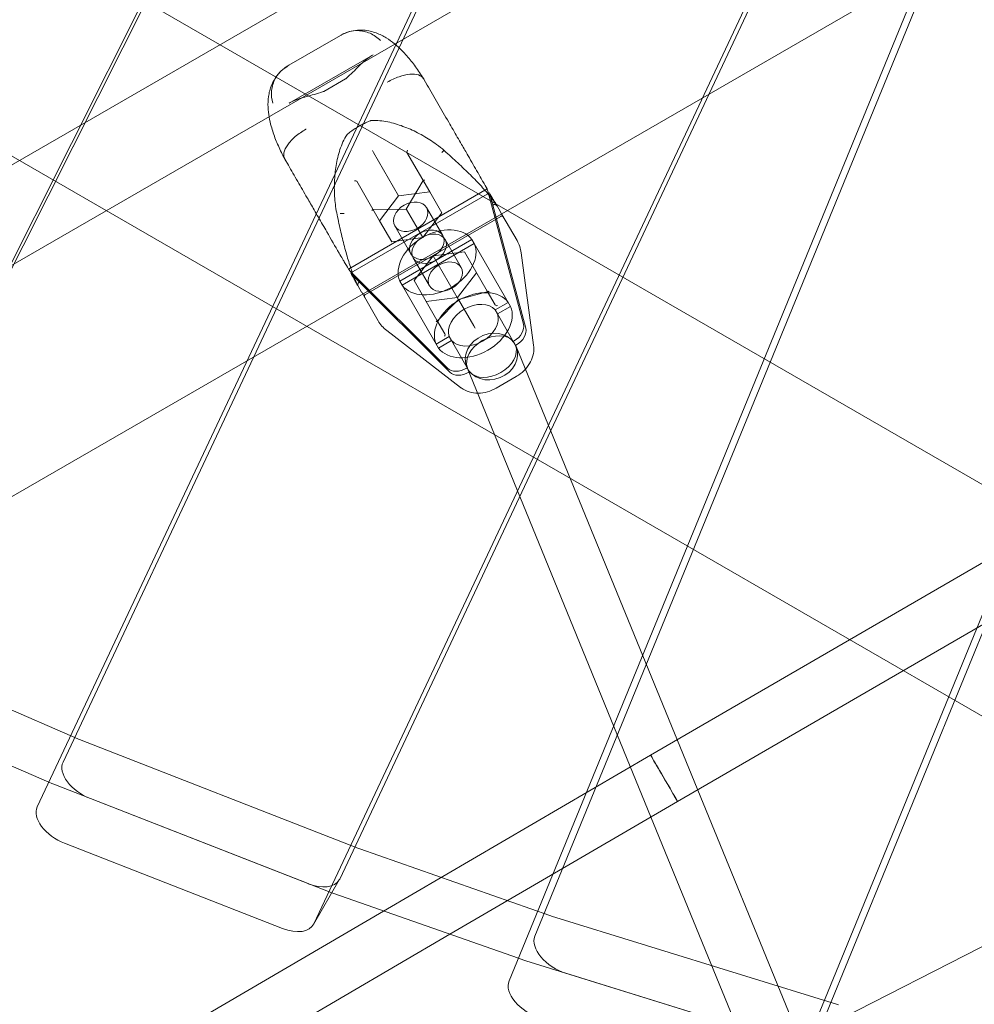
# Model space of a CAD drawing. Extents: x -31044 to -3819, y 15298 to 37467.
# Drawn here: x -17484 to -17198, y 21875 to 22169 of the extents above; entities that cross this region are included whole.
import ezdxf

# ---------------------------------------------------------------- set-up
doc = ezdxf.new("R2010")
doc.units = 0
doc.header["$LTSCALE"] = 350
doc.header["$MEASUREMENT"] = 0
doc.layers.get('0').update_dxf_attribs({"linetype": 'CONTINUOUS'})

# ---------------------------------------------------------------- blocks, each defined once
blk = doc.blocks.new('A$C6361106D')
at = {"color": 0, "linetype": 'Continuous', "lineweight": 0}
for p, q in [((-43410.95, 42681.63), (-42469.82, 43224.99)), ((-43383.81, 42667.28), (-42474.93, 43192.02)), ((-43298.89, 42632.16), (-43061.2, 43103.82)), ((-43068.93, 43090.43), (-43306.62, 42618.77)), ((-42790.53, 42593.1), (-43643.04, 43085.3)), ((-42810.64, 42535.43), (-43660.05, 43025.83)), ((-43224.36, 42601.72), (-43026.36, 43022.66)), ((-43232.09, 42588.33), (-43034.09, 43009.27)), ((-42966.25, 42939.51), (-43141.58, 42566.76)), ((-42973.98, 42926.11), (-43149.31, 42553.36)), ((-43351.19, 42616.83), (-42871.41, 42893.83)), ((-43083.17, 42549.64), (-42946.26, 42883.65)), ((-43090.9, 42536.25), (-42953.99, 42870.26)), ((-43156.83, 42810.3), (-43141.33, 42819.24)), ((-43156.69, 42798.98), (-43131.6, 42813.47)), ((-43139.82, 42806.25), (-43146.33, 42802.49)), ((-43115.37, 42804.39), (-43116.41, 42806.19)), ((-42884.56, 42798.3), (-42998.72, 42519.79)), ((-43157.98, 42782.19), (-43156.94, 42780.39)), ((-43131.44, 42784.21), (-43131.76, 42784.78)), ((-43123.94, 42771.24), (-43131.44, 42784.21)), ((-43114.64, 42772.44), (-43121.44, 42784.23)), ((-42892.29, 42784.91), (-43006.45, 42506.4)), ((-43097.47, 42773.29), (-43138.96, 42749.33)), ((-43129.64, 42763.78), (-43136.44, 42775.57)), ((-43121.64, 42767.25), (-43116.56, 42775.83)), ((-43096.78, 42772.09), (-43138.27, 42748.14)), ((-43123.94, 42771.24), (-43129.64, 42763.78)), ((-43114.64, 42772.44), (-43123.94, 42771.24)), ((-43111.02, 42766.17), (-43114.64, 42772.44)), ((-43097.25, 42772.63), (-43086.6, 42732.8)), ((-43096.56, 42771.43), (-43085.91, 42731.61)), ((-43110.73, 42759.35), (-43115.56, 42767.72)), ((-43094.49, 42768.22), (-43093.46, 42766.43)), ((-43093.4, 42765.09), (-43133.89, 42741.71)), ((-43131.61, 42767.14), (-43121.64, 42767.25)), ((-43121.64, 42767.25), (-43121.58, 42767.14)), ((-43116.71, 42758.71), (-43121.58, 42767.14)), ((-43116.71, 42758.71), (-43111.02, 42766.17)), ((-43093.43, 42766.38), (-43093.03, 42765.69)), ((-43093.03, 42765.69), (-43088.5, 42757.84)), ((-43129.64, 42763.78), (-43126.02, 42757.51)), ((-43120.26, 42753.85), (-43125.09, 42762.22)), ((-43126.02, 42757.51), (-43116.71, 42758.71)), ((-43123.57, 42745.67), (-43101.99, 42758.13)), ((-43122.88, 42744.48), (-43101.3, 42756.94)), ((-43105.21, 42749.79), (-43110.04, 42758.16)), ((-43101.99, 42758.13), (-43101.3, 42756.94)), ((-43101.3, 42756.94), (-43090.45, 42738.14)), ((-43114.73, 42744.29), (-43119.57, 42752.66)), ((-43113.59, 42753.3), (-43119.28, 42745.84)), ((-43104.28, 42754.5), (-43113.59, 42753.3)), ((-43113.59, 42753.3), (-43106.1, 42740.33)), ((-43104.28, 42754.5), (-43097.47, 42742.71)), ((-43087.25, 42754.17), (-43083.55, 42726.53)), ((-43109.33, 42719.68), (-43138.5, 42748.81)), ((-43108.64, 42718.49), (-43137.81, 42747.62)), ((-43106.35, 42740.77), (-43100.66, 42748.23)), ((-43135.03, 42742.43), (-43136.06, 42744.22)), ((-43122.88, 42744.48), (-43123.57, 42745.67)), ((-43112.03, 42725.68), (-43122.88, 42744.48)), ((-43119.28, 42745.84), (-43112.47, 42734.05)), ((-43134.6, 42741.69), (-43135, 42742.38)), ((-43130.07, 42733.84), (-43134.6, 42741.69)), ((-43115.66, 42739.57), (-43106.35, 42740.77)), ((-43106.03, 42740.21), (-43097.1, 42742.56)), ((-43095.1, 42738.61), (-43097.47, 42742.71)), ((-43112.53, 42733.65), (-43106.03, 42740.21)), ((-43106.1, 42740.33), (-43106.06, 42740.27)), ((-43106.03, 42740.21), (-43106.06, 42740.27)), ((-43106.03, 42740.21), (-43101.48, 42732.34)), ((-43091.14, 42739.34), (-43095.06, 42737.08)), ((-43090.45, 42738.14), (-43094.37, 42735.88)), ((-43048.53, 42603.84), (-42816.33, 42738.43)), ((-43095.06, 42737.08), (-43094.37, 42735.88)), ((-43094.37, 42735.88), (-43088.94, 42726.48)), ((-43112.47, 42734.05), (-43110.1, 42729.95)), ((-43101.07, 42731.62), (-43101.48, 42732.34)), ((-43105.43, 42713.9), (-43127.51, 42730.92)), ((-43108.8, 42729.14), (-43112.72, 42726.88)), ((-43108.11, 42727.94), (-43108.8, 42729.14)), ((-43108.11, 42727.94), (-43112.03, 42725.68)), ((-43102.69, 42718.54), (-43108.11, 42727.94)), ((-43089.63, 42727.68), (-43089.39, 42727.81)), ((-43088.94, 42726.48), (-43088.7, 42726.62)), ((-43037.11, 42599.95), (-43088.75, 42726.14)), ((-43040.49, 42590.01), (-42808.33, 42724.57)), ((-43103.62, 42719.6), (-43103.38, 42719.74)), ((-43051.92, 42593.89), (-43103.56, 42720.08)), ((-43102.93, 42718.41), (-43102.69, 42718.54)), ((-43094.72, 42713.71), (-43088.74, 42717.17)), ((-43219.98, 42608.74), (-43293.25, 42640.7)), ((-43228.61, 42595.74), (-43300.98, 42627.31)), ((-43136.12, 42575.97), (-43219.39, 42608.5)), ((-43128.45, 42557.17), (-43048.53, 42603.84)), ((-43025.36, 42507.73), (-42839.61, 42602.48)), ((-42980.75, 42462.26), (-43037.11, 42599.95)), ((-43227.71, 42595.35), (-43228.61, 42595.74)), ((-43143.96, 42562.62), (-43227.12, 42595.11)), ((-42995.56, 42456.2), (-43051.92, 42593.89)), ((-43150.99, 42565.37), (-43216.19, 42590.84)), ((-43108.62, 42550.22), (-43040.49, 42590.01)), ((-43158.72, 42551.98), (-43223.92, 42577.45)), ((-43078.7, 42555.84), (-43135.6, 42575.78)), ((-43141.71, 42566.5), (-43149.44, 42553.11)), ((-43143.86, 42562.58), (-43143.96, 42562.62)), ((-43088.12, 42543.04), (-43143.33, 42562.39)), ((-43271.52, 42473.63), (-43128.45, 42557.17)), ((-42992.95, 42529.26), (-43078.16, 42555.66)), ((-43231.81, 42478.29), (-43108.62, 42550.22)), ((-43086.43, 42542.45), (-43088.12, 42543.04)), ((-43000.91, 42515.95), (-43085.89, 42542.27)), ((-43007.14, 42517.88), (-43073.87, 42538.54))]:
    blk.add_line(p, q, dxfattribs=at)
for centre, radius, start, end in [((-47016.5, 45422.96), 8937.56, 110.179773, 304.762011), ((-44326.36, 44400.13), 6053.26, 75.066681, 264.372702), ((-43552.8, 43842.41), 4950, 254.46614, 0), ((-43140.32, 42807.11), 1, 300, 310.8729), ((-43146.83, 42803.36), 1, 289.1271, 300), ((-43132.03, 42792.77), 1, 94.1729, 111.6956), ((-43138.54, 42789.01), 1, 128.3044, 145.8271), ((-43097.16, 42752.84), 10, 7.6257, 30), ((-43121.41, 42738.84), 10, 210, 232.3743)]:
    blk.add_arc(centre, radius, start, end, dxfattribs=at)
for centre, major_axis, ratio, start_param, end_param in [((-43121.15, 42784.72), (-0.282, -0.495), 0.308789, 4.533761, 5.803848), ((-43120.87, 42784.23), (-0.599, 0.12), 0.491233, 0.107541, 0.408251), ((-43137.02, 42775.56), (0.57, -0.003), 0.308789, 0.479338, 1.749424), ((-43136.74, 42775.07), (0.195, 0.579), 0.491233, 5.874935, 6.175644), ((-43116, 42775.79), (-0.57, 0.003), 0.308789, 4.891017, 6.461813), ((-43106.44, 42768.92), (8.66, 5), 0.723472, 6.091199, 6.186747), ((-43105.75, 42767.72), (8.66, 5), 0.723472, 6.091199, 6.186747), ((-43131.86, 42766.63), (0.282, 0.495), 0.308789, 6.104557, 7.675354), ((-43112.44, 42751.31), (10.83, 6.25), 0.690354, 0.080086, 3.061507), ((-43112.44, 42751.31), (10.83, 6.25), 0.690354, 3.221678, 6.2031), ((-43130.69, 42754.92), (-8.66, -5), 0.723472, 0.096438, 0.191986), ((-43130, 42753.72), (-8.66, -5), 0.723472, 0.096438, 0.191986), ((-43101.58, 42732.51), (-10.83, -6.25), 0.690354, 3.221678, 6.2031), ((-43096.97, 42742.84), (0.534, 0.025), 0.643852, 3.463118, 3.763828), ((-43097.11, 42743.07), (-0.21, -0.503), 0.753355, 6.061711, 7.331798), ((-43101.58, 42732.51), (-10.83, -6.25), 0.690354, 0.080086, 3.061507), ((-43101.58, 42732.51), (6.93, 4), 0.690354, 0.125328, 3.016265), ((-43094.61, 42738.75), (-0.541, 0.07), 0.753355, 0.522184, 2.09298), ((-43101.58, 42732.51), (6.93, 4), 0.690354, 3.26692, 6.157857), ((-43112.97, 42733.91), (0.541, -0.07), 0.753355, 5.234573, 6.504659), ((-43112.84, 42733.68), (0.288, 0.45), 0.643852, 5.66095, 5.961659), ((-43091.2, 42730.95), (-4.33, -2.5), 0.723472, 1.570796, 2.949606), ((-43110.48, 42729.59), (0.21, 0.503), 0.753355, 4.190205, 5.761001), ((-43096.16, 42723.11), (-6.93, -4), 0.690354, 3.26692, 6.157857), ((-43090.51, 42729.75), (-4.33, -2.5), 0.723472, 1.570796, 2.949606), ((-43096.16, 42723.11), (-6.93, -4), 0.690354, 0.125328, 3.016265), ((-43105.42, 42722.74), (-4.33, -2.5), 0.723472, 0.191986, 1.570796), ((-43104.73, 42721.54), (-4.33, -2.5), 0.723472, 0.191986, 1.570796), ((-43218.78, 42614.64), (-8.66, 5), 0.581124, 1.762567, 1.827163), ((-43044.51, 42596.92), (-4.02, 6.91), 0.002942, 5.43881, 8.580403), ((-43215.57, 42596.97), (-8.66, 5), 0.581124, 0.048844, 1.827163), ((-43044.51, 42596.92), (-4.02, 6.91), 0.002942, 2.297217, 5.43881), ((-43226.51, 42601.25), (-8.66, 5), 0.581124, 1.762567, 1.827163), ((-43223.3, 42583.58), (-8.66, 5), 0.581124, 0.048844, 1.827163), ((-43135.51, 42582.11), (-8.66, 5), 0.581124, 1.827163, 1.884803), ((-43150.37, 42571.5), (8.66, -5), 0.581124, 4.968755, 6.283185), ((-43150.37, 42571.5), (8.66, -5), 0.581124, 0, 0.048844), ((-43143.24, 42568.72), (-8.66, 5), 0.581124, 1.827163, 1.884803), ((-43078.61, 42562.17), (-8.66, 5), 0.581124, 1.884803, 1.94321), ((-43158.1, 42558.11), (8.66, -5), 0.581124, 4.968755, 6.33203), ((-43074.31, 42545.05), (-8.66, 5), 0.581124, 0.078514, 1.943209), ((-43086.34, 42548.78), (-8.66, 5), 0.581124, 1.884803, 1.94321), ((-43082.04, 42531.66), (-8.66, 5), 0.581124, 0.078514, 1.943209), ((-42993.39, 42535.77), (-8.66, 5), 0.581124, 1.94321, 2.01108)]:
    blk.add_ellipse(centre, major_axis=major_axis, ratio=ratio, start_param=start_param, end_param=end_param, dxfattribs=at)
for centre, major_axis, ratio in [((-43120.33, 42764.97), (-4.76, -2.75), 0.723472), ((-43115.49, 42756.6), (-4.76, -2.75), 0.723472), ((-43114.8, 42755.41), (-4.76, -2.75), 0.723472), ((-43109.97, 42747.04), (-4.76, -2.75), 0.723472), ((-43096.16, 42723.11), (-7.4, -3.03), 0.850142)]:
    blk.add_ellipse(centre, major_axis=major_axis, ratio=ratio, dxfattribs=at)
for points, knots in [([(-43141.04, 42819.37), (-43141.02, 42819.38), (-43141.01, 42819.39), (-43140.27, 42819.83), (-43139.48, 42820.15), (-43137.85, 42820.58), (-43137.01, 42820.69), (-43134.9, 42820.65), (-43133.66, 42820.38), (-43131.32, 42819.36), (-43130.26, 42818.63), (-43129.35, 42817.7)], [-1.313788, -1.313788, -1.313788, -1.313788, -1.308452, -1.308452, -1.044843, -1.044843, -0.780989, -0.780989, -0.390527, -0.390527, 0, 0, 0, 0]), ([(-43122.91, 42814.67), (-43123.62, 42815.39), (-43124.36, 42816.08), (-43125.92, 42817.37), (-43126.74, 42817.97), (-43128.55, 42819.06), (-43129.52, 42819.56), (-43131.75, 42820.38), (-43133, 42820.71), (-43135.96, 42820.91), (-43137.69, 42820.77), (-43139.48, 42820.11)], [0, 0, 0, 0, 0.297096, 0.297096, 0.594192, 0.594192, 0.891289, 0.891289, 1.188385, 1.188385, 1.485481, 1.485481, 1.485481, 1.485481]), ([(-43141.33, 42819.24), (-43141.23, 42819.3), (-43141.12, 42819.36), (-43140.9, 42819.48), (-43140.79, 42819.54), (-43140.56, 42819.65), (-43140.44, 42819.71), (-43140.19, 42819.82), (-43140.06, 42819.88), (-43139.8, 42819.99), (-43139.66, 42820.04), (-43139.52, 42820.1)], [1.7629335, 1.7629335, 1.7629335, 1.7629335, 1.7837846, 1.7837846, 1.8046356, 1.8046356, 1.8254867, 1.8254867, 1.8463378, 1.8463378, 1.8671889, 1.8671889, 1.8671889, 1.8671889]), ([(-43116.47, 42806.29), (-43116.85, 42806.91), (-43117.25, 42807.52), (-43118.05, 42808.71), (-43118.46, 42809.3), (-43119.3, 42810.45), (-43119.73, 42811.01), (-43120.6, 42812.1), (-43121.05, 42812.64), (-43121.96, 42813.68), (-43122.43, 42814.18), (-43122.91, 42814.67)], [2.276994, 2.276994, 2.276994, 2.276994, 2.486567, 2.486567, 2.696139, 2.696139, 2.905712, 2.905712, 3.115284, 3.115284, 3.324857, 3.324857, 3.324857, 3.324857]), ([(-43139.66, 42806.36), (-43138.91, 42807.01), (-43138.25, 42807.64), (-43137.02, 42808.84), (-43136.46, 42809.41), (-43135.38, 42810.46), (-43134.86, 42810.94), (-43133.87, 42811.83), (-43133.4, 42812.22), (-43132.47, 42812.92), (-43132.02, 42813.23), (-43131.6, 42813.47)], [11.983107, 11.983107, 11.983107, 11.983107, 12.302881, 12.302881, 12.622656, 12.622656, 12.942431, 12.942431, 13.262206, 13.262206, 13.581981, 13.581981, 13.581981, 13.581981]), ([(-43161.58, 42798.92), (-43161.94, 42800.16), (-43162.07, 42801.45), (-43161.82, 42803.98), (-43161.45, 42805.2), (-43160.43, 42807.08), (-43159.9, 42807.79), (-43158.97, 42808.73), (-43158.64, 42809.02), (-43158.11, 42809.42), (-43157.93, 42809.55), (-43157.65, 42809.73), (-43157.55, 42809.79), (-43157.41, 42809.87), (-43157.36, 42809.9), (-43157.28, 42809.95), (-43157.25, 42809.96), (-43157.2, 42809.99), (-43157.19, 42810), (-43157.17, 42810.01)], [0, 0, 0, 0, 0.390754, 0.390754, 0.781577, 0.781577, 1.056706, 1.056706, 1.194231, 1.194231, 1.263057, 1.263057, 1.297591, 1.297591, 1.315091, 1.315091, 1.326302, 1.326302, 1.331668, 1.331668, 1.331668, 1.331668]), ([(-43159.24, 42808.46), (-43159.07, 42808.63), (-43158.9, 42808.79), (-43158.56, 42809.08), (-43158.39, 42809.22), (-43158.07, 42809.48), (-43157.9, 42809.6), (-43157.59, 42809.82), (-43157.43, 42809.93), (-43157.12, 42810.12), (-43156.97, 42810.21), (-43156.83, 42810.3)], [5.9880804, 5.9880804, 5.9880804, 5.9880804, 6.0180568, 6.0180568, 6.0480331, 6.0480331, 6.0780095, 6.0780095, 6.1079859, 6.1079859, 6.1379622, 6.1379622, 6.1379622, 6.1379622]), ([(-43159.19, 42808.51), (-43160.18, 42807.53), (-43160.91, 42806.48), (-43162.12, 42804.18), (-43162.5, 42802.95), (-43162.96, 42800.66), (-43163.04, 42799.58), (-43163.04, 42797.52), (-43162.96, 42796.53), (-43162.68, 42794.58), (-43162.48, 42793.63), (-43162.19, 42792.47), (-43162.13, 42792.26), (-43162.07, 42792.06)], [2.742306, 2.742306, 2.742306, 2.742306, 2.966518, 2.966518, 3.253832, 3.253832, 3.541145, 3.541145, 3.828459, 3.828459, 4.115772, 4.115772, 4.178873, 4.178873, 4.178873, 4.178873]), ([(-43127.39, 42805.2), (-43127.37, 42805.21), (-43127.35, 42805.22), (-43126.2, 42805.91), (-43125, 42806.47), (-43122.68, 42807.28), (-43121.57, 42807.54), (-43119.56, 42807.71), (-43118.68, 42807.64), (-43117.26, 42807.16), (-43116.74, 42806.76), (-43116.43, 42806.23)], [-1.575879, -1.575879, -1.575879, -1.575879, -1.570004, -1.570004, -1.171961, -1.171961, -0.781261, -0.781261, -0.390604, -0.390604, 0, 0, 0, 0]), ([(-43100.2, 42778.11), (-43100.22, 42778.14), (-43100.23, 42778.16), (-43101.16, 42779.77), (-43102.14, 42781.47), (-43103.79, 42784.34), (-43104.45, 42785.47), (-43105.53, 42787.35), (-43105.96, 42788.08), (-43107.23, 42790.29), (-43108.1, 42791.79), (-43110.04, 42795.16), (-43111.13, 42797.04), (-43113.29, 42800.78), (-43114.36, 42802.64), (-43115.37, 42804.39)], [0.634339, 0.634339, 0.634339, 0.634339, 0.637623, 0.637623, 0.850228, 0.850228, 0.983106, 0.983106, 1.066155, 1.066155, 1.232253, 1.232253, 1.439926, 1.439926, 1.657133, 1.657133, 1.657133, 1.657133]), ([(-43156.69, 42798.98), (-43156.27, 42799.23), (-43155.79, 42799.46), (-43154.72, 42799.91), (-43154.14, 42800.13), (-43152.88, 42800.54), (-43152.21, 42800.74), (-43150.76, 42801.16), (-43149.98, 42801.36), (-43148.34, 42801.83), (-43147.44, 42802.08), (-43146.5, 42802.41)], [12.608084, 12.608084, 12.608084, 12.608084, 12.927552, 12.927552, 13.247021, 13.247021, 13.56649, 13.56649, 13.885958, 13.885958, 14.205427, 14.205427, 14.205427, 14.205427]), ([(-43132.11, 42793.76), (-43131.46, 42793.81), (-43130.82, 42793.81), (-43129.37, 42793.72), (-43128.57, 42793.62), (-43127, 42793.33), (-43126.23, 42793.15), (-43123.93, 42792.52), (-43122.44, 42791.99), (-43119.5, 42790.75), (-43118.06, 42790.04), (-43115.95, 42788.84), (-43115.25, 42788.42), (-43113.9, 42787.54), (-43113.23, 42787.09), (-43111.8, 42786.03), (-43111.04, 42785.41), (-43110.3, 42784.77)], [11.983107, 11.983107, 11.983107, 11.983107, 12.166341, 12.166341, 12.401155, 12.401155, 12.635969, 12.635969, 13.105598, 13.105598, 13.575226, 13.575226, 13.81004, 13.81004, 14.044855, 14.044855, 14.331248, 14.331248, 14.331248, 14.331248]), ([(-43162.07, 42792.06), (-43161.89, 42791.4), (-43161.69, 42790.74), (-43161.25, 42789.43), (-43161.01, 42788.78), (-43160.5, 42787.47), (-43160.22, 42786.82), (-43159.65, 42785.52), (-43159.35, 42784.87), (-43158.71, 42783.58), (-43158.38, 42782.93), (-43158.04, 42782.29)], [0, 0, 0, 0, 0.209577, 0.209577, 0.419153, 0.419153, 0.62873, 0.62873, 0.838306, 0.838306, 1.047883, 1.047883, 1.047883, 1.047883]), ([(-43151.64, 42791.2), (-43151.65, 42791.19), (-43151.67, 42791.18), (-43152.84, 42790.52), (-43153.92, 42789.77), (-43155.79, 42788.17), (-43156.57, 42787.33), (-43157.72, 42785.68), (-43158.1, 42784.88), (-43158.39, 42783.41), (-43158.31, 42782.76), (-43158, 42782.23)], [-0.005636, -0.005636, -0.005636, -0.005636, 0, 0, 0.398285, 0.398285, 0.788987, 0.788987, 1.179646, 1.179646, 1.570252, 1.570252, 1.570252, 1.570252]), ([(-43132.4, 42793.69), (-43132.89, 42793.5), (-43133.37, 42793.3), (-43134.31, 42792.85), (-43134.78, 42792.62), (-43135.7, 42792.12), (-43136.15, 42791.86), (-43137.04, 42791.31), (-43137.48, 42791.02), (-43138.34, 42790.43), (-43138.76, 42790.11), (-43139.16, 42789.79)], [1.7673853, 1.7673853, 1.7673853, 1.7673853, 1.8470171, 1.8470171, 1.9266489, 1.9266489, 2.0062807, 2.0062807, 2.0859125, 2.0859125, 2.1655443, 2.1655443, 2.1655443, 2.1655443]), ([(-43142.35, 42765.58), (-43142.53, 42766.38), (-43142.68, 42767.19), (-43142.91, 42768.83), (-43143, 42769.65), (-43143.13, 42771.3), (-43143.17, 42772.12), (-43143.2, 42774.59), (-43143.13, 42776.24), (-43142.8, 42779.5), (-43142.54, 42781.11), (-43141.97, 42783.49), (-43141.75, 42784.28), (-43141.24, 42785.83), (-43140.95, 42786.59), (-43140.26, 42788.11), (-43139.85, 42788.86), (-43139.37, 42789.57)], [11.797215, 11.797215, 11.797215, 11.797215, 12.038036, 12.038036, 12.278857, 12.278857, 12.519678, 12.519678, 13.001321, 13.001321, 13.482963, 13.482963, 13.723784, 13.723784, 13.964606, 13.964606, 14.205427, 14.205427, 14.205427, 14.205427]), ([(-43110.29, 42784.72), (-43110.29, 42784.75), (-43110.3, 42784.77), (-43110.35, 42784.78), (-43110.39, 42784.76), (-43110.51, 42784.68), (-43110.58, 42784.63), (-43110.71, 42784.51), (-43110.78, 42784.45), (-43110.91, 42784.31), (-43110.98, 42784.24), (-43111.05, 42784.17), (-43111.05, 42784.17), (-43111.05, 42784.17)], [0, 0, 0, 0, 0.0390643, 0.0390643, 0.0781283, 0.0781283, 0.1171923, 0.1171923, 0.1475866, 0.1475866, 0.1772618, 0.1772618, 0.1779662, 0.1779662, 0.1779662, 0.1779662]), ([(-43110.3, 42784.77), (-43109.61, 42784.14), (-43108.92, 42783.52), (-43107.56, 42782.29), (-43106.89, 42781.68), (-43105.58, 42780.46), (-43104.94, 42779.86), (-43103.68, 42778.66), (-43103.07, 42778.06), (-43101.88, 42776.89), (-43101.31, 42776.32), (-43100.21, 42775.18), (-43099.69, 42774.62), (-43098.68, 42773.53), (-43098.21, 42773), (-43097.31, 42771.96), (-43096.89, 42771.45), (-43096.11, 42770.48), (-43095.75, 42770.01), (-43095.08, 42769.1), (-43094.78, 42768.67), (-43094.51, 42768.26)], [2.806284, 2.806284, 2.806284, 2.806284, 3.087922, 3.087922, 3.36956, 3.36956, 3.651198, 3.651198, 3.932836, 3.932836, 4.214474, 4.214474, 4.496112, 4.496112, 4.77775, 4.77775, 5.059388, 5.059388, 5.341027, 5.341027, 5.622665, 5.622665, 5.622665, 5.622665]), ([(-43156.94, 42780.39), (-43156.05, 42778.84), (-43155.1, 42777.21), (-43153.21, 42773.92), (-43152.26, 42772.28), (-43150.62, 42769.44), (-43149.92, 42768.24), (-43148.8, 42766.3), (-43148.38, 42765.55), (-43147.1, 42763.34), (-43146.26, 42761.9), (-43144.15, 42758.24), (-43142.91, 42756.09), (-43141.77, 42754.11)], [-1.657133, -1.657133, -1.657133, -1.657133, -1.464841, -1.464841, -1.282082, -1.282082, -1.149204, -1.149204, -1.066155, -1.066155, -0.900057, -0.900057, -0.634339, -0.634339, -0.634339, -0.634339]), ([(-43100.2, 42778.11), (-43100.2, 42778.11), (-43100.19, 42778.1), (-43099.75, 42777.32), (-43099.34, 42776.6), (-43098.84, 42775.72), (-43098.78, 42775.61), (-43098.71, 42775.49)], [-0.4002154, -0.4002154, -0.4002154, -0.4002154, -0.3971584, -0.3971584, -0.0508291, -0.0508291, 0, 0, 0, 0]), ([(-43094.66, 42768.52), (-43094.67, 42768.52), (-43094.67, 42768.53), (-43094.95, 42769.01), (-43095.23, 42769.49), (-43095.61, 42770.12), (-43095.66, 42770.2), (-43095.71, 42770.28)], [-0.4002154, -0.4002154, -0.4002154, -0.4002154, -0.3971584, -0.3971584, -0.0508291, -0.0508291, 0, 0, 0, 0]), ([(-43095.78, 42768.46), (-43095.78, 42768.46), (-43095.78, 42768.47), (-43095.73, 42768.49), (-43095.68, 42768.52), (-43095.56, 42768.57), (-43095.5, 42768.59), (-43095.31, 42768.62), (-43095.18, 42768.63), (-43094.94, 42768.59), (-43094.83, 42768.54), (-43094.63, 42768.41), (-43094.55, 42768.33), (-43094.49, 42768.23)], [-0.156655, -0.156655, -0.156655, -0.156655, -0.156068, -0.156068, -0.1392346, -0.1392346, -0.1181806, -0.1181806, -0.0796644, -0.0796644, -0.0396094, -0.0396094, 0, 0, 0, 0]), ([(-43094.66, 42768.52), (-43094.65, 42768.51), (-43094.65, 42768.49), (-43094.59, 42768.39), (-43094.54, 42768.31), (-43094.49, 42768.22)], [0.6343392, 0.6343392, 0.6343392, 0.6343392, 0.63762252, 0.63762252, 0.6572748, 0.6572748, 0.6572748, 0.6572748]), ([(-43136.08, 42744.26), (-43136.3, 42744.69), (-43136.52, 42745.15), (-43136.96, 42746.15), (-43137.18, 42746.69), (-43137.62, 42747.82), (-43137.84, 42748.42), (-43138.28, 42749.68), (-43138.5, 42750.34), (-43138.94, 42751.71), (-43139.16, 42752.43), (-43139.58, 42753.9), (-43139.79, 42754.66), (-43140.21, 42756.23), (-43140.41, 42757.03), (-43140.81, 42758.67), (-43141.01, 42759.51), (-43141.4, 42761.2), (-43141.6, 42762.06), (-43141.98, 42763.81), (-43142.17, 42764.69), (-43142.35, 42765.58)], [4.047751, 4.047751, 4.047751, 4.047751, 4.323153, 4.323153, 4.598555, 4.598555, 4.873956, 4.873956, 5.149358, 5.149358, 5.42476, 5.42476, 5.700161, 5.700161, 5.975563, 5.975563, 6.250965, 6.250965, 6.526366, 6.526366, 6.801768, 6.801768, 6.801768, 6.801768]), ([(-43140.28, 42765.95), (-43141.47, 42765.95), (-43141.48, 42765.95), (-43141.48, 42765.95), (-43141.48, 42765.95), (-43141.48, 42765.95)], [-0.000638592, -0.000638592, -0.000638592, -0.000638592, 0, 0, 0.000638592, 0.000638592, 0.000638592, 0.000638592]), ([(-43092.54, 42764.84), (-43092.56, 42764.88), (-43092.59, 42764.93), (-43092.67, 42765), (-43092.7, 42765.03), (-43092.84, 42765.12), (-43092.94, 42765.15), (-43093.1, 42765.17), (-43093.15, 42765.17), (-43093.28, 42765.15), (-43093.35, 42765.12), (-43093.4, 42765.09)], [0, 0, 0, 0, 0.204679, 0.204679, 0.403114, 0.403114, 0.847546, 0.847546, 1.106602, 1.106602, 1.524685, 1.524685, 1.524685, 1.524685]), ([(-43140.25, 42751.52), (-43140.42, 42751.82), (-43140.56, 42752.05), (-43141.07, 42752.91), (-43141.41, 42753.49), (-43141.76, 42754.1), (-43141.77, 42754.11), (-43141.77, 42754.11)], [-0.3702244, -0.3702244, -0.3702244, -0.3702244, -0.2505467, -0.2505467, 0, 0, 0.0028319, 0.0028319, 0.0028319, 0.0028319]), ([(-43137.24, 42746.31), (-43137.11, 42746.08), (-43137.02, 42745.91), (-43136.67, 42745.3), (-43136.45, 42744.91), (-43136.24, 42744.53), (-43136.23, 42744.52), (-43136.23, 42744.52)], [-0.3702244, -0.3702244, -0.3702244, -0.3702244, -0.2505467, -0.2505467, 0, 0, 0.0028319, 0.0028319, 0.0028319, 0.0028319]), ([(-43135.62, 42745.46), (-43135.62, 42745.46), (-43135.63, 42745.46), (-43135.68, 42745.43), (-43135.72, 42745.4), (-43135.82, 42745.32), (-43135.87, 42745.28), (-43136, 42745.13), (-43136.06, 42745.02), (-43136.15, 42744.79), (-43136.17, 42744.67), (-43136.15, 42744.44), (-43136.12, 42744.33), (-43136.06, 42744.23)], [-0.0005869, -0.0005869, -0.0005869, -0.0005869, 0, 0, 0.0168335, 0.0168335, 0.0378876, 0.0378876, 0.0764041, 0.0764041, 0.1164593, 0.1164593, 0.1560688, 0.1560688, 0.1560688, 0.1560688]), ([(-43133.89, 42741.71), (-43133.93, 42741.69), (-43133.97, 42741.66), (-43134.05, 42741.58), (-43134.08, 42741.54), (-43134.16, 42741.41), (-43134.19, 42741.3), (-43134.2, 42741.09), (-43134.18, 42740.99), (-43134.13, 42740.88), (-43134.12, 42740.86), (-43134.11, 42740.84)], [0, 0, 0, 0, 0.309434, 0.309434, 0.581923, 0.581923, 1.048176, 1.048176, 1.436772, 1.436772, 1.523741, 1.523741, 1.523741, 1.523741]), ([(-43083.55, 42726.53), (-43083.44, 42725.7), (-43083.46, 42724.84), (-43083.77, 42723.18), (-43084.05, 42722.36), (-43084.84, 42720.8), (-43085.37, 42720.05), (-43086.6, 42718.69), (-43087.33, 42718.07), (-43088.32, 42717.42), (-43088.53, 42717.29), (-43088.74, 42717.17)], [0, 0, 0, 0, 2.663479, 2.663479, 5.336746, 5.336746, 8.096815, 8.096815, 10.923999, 10.923999, 11.658519, 11.658519, 11.658519, 11.658519]), ([(-43094.72, 42713.71), (-43095.55, 42713.23), (-43096.45, 42712.85), (-43098.28, 42712.33), (-43099.22, 42712.19), (-43101.06, 42712.18), (-43101.98, 42712.31), (-43103.68, 42712.83), (-43104.49, 42713.22), (-43105.28, 42713.79), (-43105.36, 42713.84), (-43105.43, 42713.9)], [0, 0, 0, 0, 2.887161, 2.887161, 5.743034, 5.743034, 8.580001, 8.580001, 11.359547, 11.359547, 11.654566, 11.654566, 11.654566, 11.654566]), ([(-43173.61, 42424.1), (-43196.48, 42435.29), (-43219.42, 42446.24), (-43276.34, 42472.77), (-43310.37, 42488.06), (-43378.4, 42517.62), (-43412.39, 42531.88), (-43480.12, 42559.41), (-43513.85, 42572.69), (-43548.91, 42586.1), (-43550.49, 42586.7), (-43552.06, 42587.3)], [2061.284969, 2061.284969, 2061.284969, 2061.284969, 2137.468571, 2137.468571, 2249.966917, 2249.966917, 2362.465263, 2362.465263, 2474.963609, 2474.963609, 2480.255005, 2480.255005, 2480.255005, 2480.255005]), ([(-43557.44, 42577.98), (-43555.88, 42577.39), (-43554.32, 42576.79), (-43519.29, 42563.35), (-43485.57, 42550.05), (-43417.86, 42522.46), (-43383.87, 42508.18), (-43315.86, 42478.58), (-43281.84, 42463.27), (-43224.93, 42436.71), (-43201.99, 42425.75), (-43179.13, 42414.55)], [1119.689889, 1119.689889, 1119.689889, 1119.689889, 1124.932825, 1124.932825, 1237.426108, 1237.426108, 1349.91939, 1349.91939, 1462.412673, 1462.412673, 1538.595043, 1538.595043, 1538.595043, 1538.595043])]:
    blk.add_open_spline(points, degree=3, knots=knots, dxfattribs=at)
for points in [[(-43116.41, 42806.19), (-43116.42, 42806.2), (-43116.43, 42806.22), (-43116.43, 42806.23)], [(-43158, 42782.23), (-43157.99, 42782.22), (-43157.99, 42782.2), (-43157.98, 42782.19)], [(-43098.71, 42775.49), (-43098.28, 42774.72), (-43097.86, 42773.98), (-43097.47, 42773.29)], [(-43095.71, 42770.28), (-43096.04, 42770.85), (-43096.41, 42771.45), (-43096.78, 42772.09)], [(-43094.49, 42768.22), (-43094.49, 42768.23), (-43094.49, 42768.23), (-43094.49, 42768.23)], [(-43093.46, 42766.43), (-43093.45, 42766.42), (-43093.44, 42766.4), (-43093.43, 42766.38)], [(-43138.96, 42749.33), (-43139.36, 42750.02), (-43139.79, 42750.75), (-43140.25, 42751.52)], [(-43138.27, 42748.14), (-43137.9, 42747.5), (-43137.56, 42746.88), (-43137.24, 42746.31)], [(-43136.06, 42744.22), (-43136.12, 42744.32), (-43136.17, 42744.42), (-43136.23, 42744.52)], [(-43136.06, 42744.23), (-43136.06, 42744.23), (-43136.06, 42744.23), (-43136.06, 42744.22)], [(-43135, 42742.38), (-43135.01, 42742.4), (-43135.02, 42742.42), (-43135.03, 42742.43)]]:
    blk.add_open_spline(points, degree=3, dxfattribs=at)

msp = doc.modelspace()

# ---------------------------------------------------------------- block references
msp.add_blockref('A$C6361106D', (25753.18, -20654.58, 1987.93))

doc.saveas('drawing.dxf')
